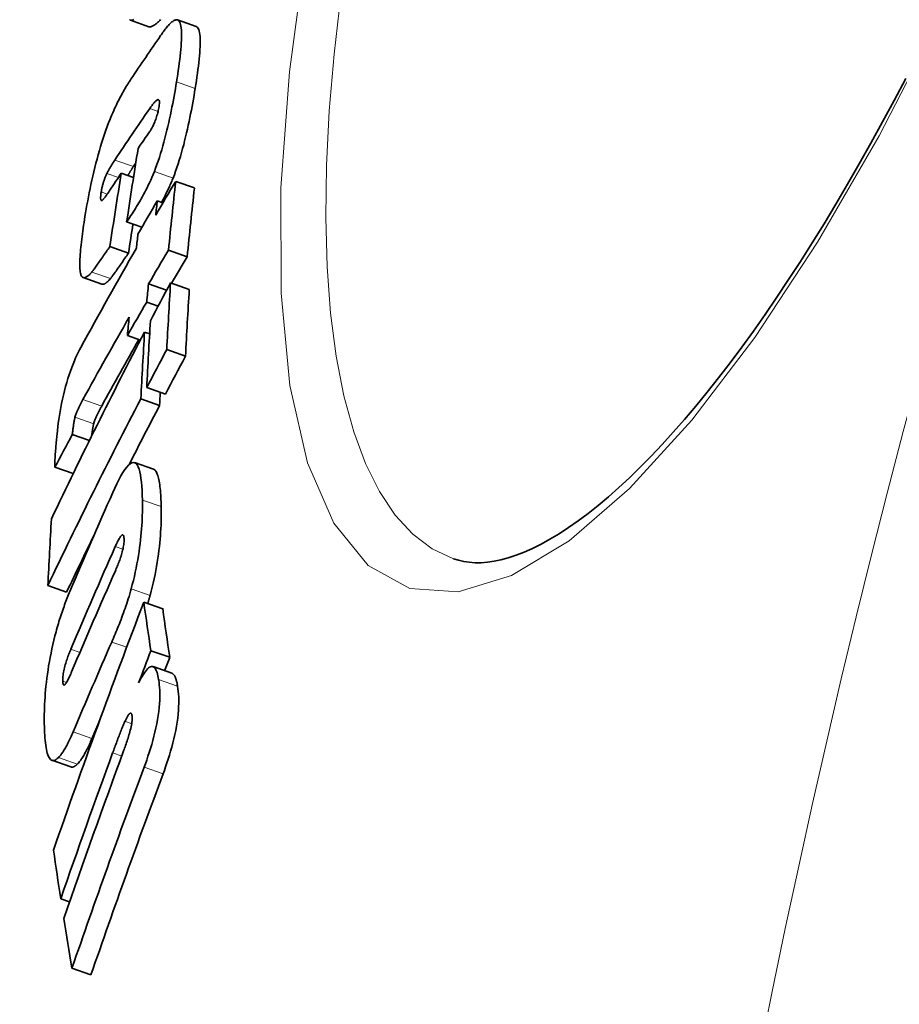
# Model space of a CAD drawing. Units: millimetres. Extents: x 3556 to 23621, y -2428 to 8253.
# Drawn here: x 5505 to 5551, y 624 to 675 of the extents above; entities that cross this region are included whole.
import ezdxf

# ---------------------------------------------------------------- set-up
doc = ezdxf.new("R2010")
doc.units = ezdxf.units.MM
doc.layers.add('Viditelná (ISO)', color=7, linetype='Continuous', lineweight=35)
doc.layers.add('Viditelná tenká (ISO)', color=7, linetype='Continuous', lineweight=18)

msp = doc.modelspace()

# ---------------------------------------------------------------- linework, layer by layer
at = {"layer": 'Viditelná (ISO)'}
for p, q in [((5511.973, 674.938), (5511.014, 675.275)), ((5514.402, 674.95), (5513.44, 675.288)), ((5514.405, 674.949), (5514.402, 674.95)), ((5510.543, 667.378), (5511.173, 667.156)), ((5513.352, 666.952), (5514.318, 666.612)), ((5512.403, 665.953), (5512.696, 665.85)), ((5510.819, 664.864), (5511.606, 664.587)), ((5509.952, 663.585), (5510.916, 663.247)), ((5512.979, 663.398), (5513.947, 663.058)), ((5509.541, 661.648), (5508.578, 661.987)), ((5511.95, 661.659), (5512.882, 661.332)), ((5513.086, 661.713), (5514.055, 661.373)), ((5511.857, 660.717), (5512.446, 660.509)), ((5510.859, 658.998), (5511.531, 658.762)), ((5511.745, 659.175), (5512.009, 659.082)), ((5512.891, 658.268), (5513.861, 657.927)), ((5511.855, 656.308), (5512.825, 655.967)), ((5511.552, 655.728), (5512.522, 655.387)), ((5508.014, 653.875), (5508.894, 653.565)), ((5512.203, 652.089), (5511.232, 652.431)), ((5507.119, 652.194), (5508.059, 651.863)), ((5506.751, 646.081), (5507.719, 645.74)), ((5511.705, 645.232), (5512.681, 644.889)), ((5512.068, 642.72), (5513.045, 642.377)), ((5513.16, 641.552), (5512.182, 641.896)), ((5507.937, 636.719), (5506.964, 637.061)), ((5507.417, 629.911), (5507.872, 629.751)), ((5507.997, 626.321), (5508.977, 625.977))]:
    msp.add_line(p, q, dxfattribs=at)
at = {"layer": 'Viditelná (ISO)', "flags": 128}
for points in [[(5511.185, 675.304), (5511.151, 675.289), (5511.118, 675.278), (5511.087, 675.271), (5511.058, 675.268), (5511.031, 675.27), (5511.007, 675.278), (5510.985, 675.291), (5510.965, 675.309)], [(5511.973, 674.938), (5511.996, 674.932), (5512.02, 674.931), (5512.047, 674.934), (5512.075, 674.94), (5512.104, 674.949), (5512.135, 674.962), (5512.167, 674.978), (5512.2, 674.997), (5512.234, 675.019), (5512.269, 675.042), (5512.305, 675.068), (5512.342, 675.097), (5512.379, 675.127), (5512.418, 675.16), (5512.456, 675.194), (5512.496, 675.229), (5512.536, 675.266), (5512.576, 675.304)], [(5512.572, 674.48), (5512.613, 674.539), (5512.654, 674.597), (5512.695, 674.653), (5512.736, 674.709), (5512.777, 674.763), (5512.817, 674.815), (5512.858, 674.865), (5512.898, 674.914), (5512.937, 674.96), (5512.976, 675.004), (5513.015, 675.046), (5513.052, 675.085), (5513.09, 675.121), (5513.126, 675.155), (5513.161, 675.185), (5513.197, 675.212), (5513.231, 675.236), (5513.264, 675.256), (5513.297, 675.273), (5513.329, 675.285), (5513.359, 675.293), (5513.388, 675.296), (5513.416, 675.294), (5513.442, 675.287)], [(5513.442, 675.287), (5513.482, 675.266), (5513.517, 675.232), (5513.549, 675.186), (5513.576, 675.127), (5513.6, 675.055), (5513.619, 674.971), (5513.634, 674.876), (5513.645, 674.77), (5513.652, 674.653), (5513.655, 674.526), (5513.655, 674.39), (5513.65, 674.246), (5513.643, 674.094), (5513.632, 673.935), (5513.619, 673.771), (5513.602, 673.601), (5513.584, 673.425), (5513.562, 673.245), (5513.539, 673.061), (5513.514, 672.873), (5513.486, 672.681), (5513.458, 672.487), (5513.427, 672.29), (5513.395, 672.092)], [(5514.36, 671.754), (5514.391, 671.952), (5514.422, 672.148), (5514.451, 672.342), (5514.478, 672.534), (5514.503, 672.722), (5514.526, 672.907), (5514.547, 673.087), (5514.566, 673.262), (5514.582, 673.432), (5514.596, 673.597), (5514.606, 673.755), (5514.614, 673.907), (5514.618, 674.052), (5514.619, 674.188), (5514.615, 674.315), (5514.608, 674.432), (5514.597, 674.538), (5514.582, 674.633), (5514.563, 674.717), (5514.539, 674.788), (5514.512, 674.847), (5514.48, 674.894), (5514.444, 674.927), (5514.405, 674.949)], [(5509.962, 670.158), (5510.009, 670.274), (5510.056, 670.388), (5510.103, 670.498), (5510.15, 670.605), (5510.197, 670.709), (5510.244, 670.81), (5510.291, 670.908), (5510.337, 671.003), (5510.382, 671.095), (5510.428, 671.184), (5510.473, 671.271), (5510.518, 671.356), (5510.563, 671.439), (5510.608, 671.52), (5510.653, 671.6), (5510.697, 671.678), (5510.742, 671.753), (5510.786, 671.827), (5510.83, 671.9), (5510.874, 671.97), (5510.917, 672.038), (5510.96, 672.105), (5511.002, 672.17), (5511.044, 672.233)], [(5527.688, 647.467), (5527.95, 647.386), (5528.223, 647.324), (5528.509, 647.282), (5528.807, 647.261), (5529.118, 647.264), (5529.445, 647.289), (5529.788, 647.339), (5530.148, 647.416), (5530.527, 647.518), (5530.924, 647.649), (5531.339, 647.81), (5531.77, 648.001), (5532.217, 648.224), (5532.678, 648.477), (5533.152, 648.762), (5533.639, 649.078), (5534.137, 649.426), (5534.645, 649.805), (5535.164, 650.218), (5535.693, 650.664), (5536.232, 651.141), (5536.779, 651.651), (5537.334, 652.192), (5537.897, 652.764), (5538.466, 653.366), (5539.042, 653.998), (5539.622, 654.659), (5540.207, 655.349), (5540.795, 656.068), (5541.387, 656.814), (5541.981, 657.587), (5542.578, 658.39), (5543.179, 659.221), (5543.783, 660.08), (5544.39, 660.967), (5544.998, 661.88), (5545.607, 662.818), (5546.217, 663.78), (5546.827, 664.766), (5547.436, 665.775), (5548.044, 666.806), (5548.649, 667.858), (5549.252, 668.93), (5549.853, 670.022), (5550.452, 671.137), (5551.05, 672.273)], [(5513.395, 672.092), (5513.366, 671.911), (5513.334, 671.726), (5513.302, 671.54), (5513.268, 671.351), (5513.233, 671.161), (5513.197, 670.97), (5513.16, 670.777), (5513.121, 670.584), (5513.081, 670.389), (5513.038, 670.191), (5512.994, 669.992), (5512.948, 669.791), (5512.9, 669.59), (5512.85, 669.388), (5512.799, 669.186), (5512.745, 668.984), (5512.689, 668.783), (5512.631, 668.584), (5512.572, 668.387), (5512.51, 668.192), (5512.447, 668.002), (5512.383, 667.817), (5512.317, 667.638), (5512.251, 667.465)], [(5513.216, 667.126), (5513.282, 667.299), (5513.347, 667.478), (5513.412, 667.663), (5513.475, 667.853), (5513.536, 668.048), (5513.596, 668.245), (5513.654, 668.444), (5513.71, 668.645), (5513.764, 668.847), (5513.815, 669.049), (5513.865, 669.251), (5513.913, 669.452), (5513.959, 669.653), (5514.003, 669.852), (5514.045, 670.05), (5514.086, 670.245), (5514.124, 670.439), (5514.162, 670.631), (5514.198, 670.823), (5514.233, 671.013), (5514.266, 671.201), (5514.299, 671.387), (5514.33, 671.572), (5514.36, 671.754)], [(5512.491, 670.814), (5512.504, 670.899), (5512.511, 670.975), (5512.513, 671.04), (5512.509, 671.092), (5512.5, 671.13), (5512.487, 671.155), (5512.47, 671.17), (5512.451, 671.176), (5512.43, 671.174), (5512.407, 671.165), (5512.382, 671.151), (5512.356, 671.132), (5512.329, 671.109), (5512.302, 671.083), (5512.275, 671.055), (5512.247, 671.025), (5512.219, 670.992), (5512.189, 670.956), (5512.16, 670.919), (5512.13, 670.88), (5512.1, 670.84), (5512.07, 670.798), (5512.04, 670.756), (5512.01, 670.714)], [(5512.007, 669.519), (5512.028, 669.549), (5512.05, 669.582), (5512.071, 669.617), (5512.094, 669.654), (5512.116, 669.693), (5512.139, 669.734), (5512.162, 669.777), (5512.185, 669.823), (5512.208, 669.871), (5512.231, 669.921), (5512.254, 669.975), (5512.277, 670.031), (5512.3, 670.09), (5512.322, 670.151), (5512.344, 670.215), (5512.366, 670.281), (5512.386, 670.348), (5512.405, 670.416), (5512.423, 670.485), (5512.44, 670.553), (5512.455, 670.621), (5512.468, 670.687), (5512.481, 670.751), (5512.491, 670.814)], [(5508.667, 665.133), (5508.699, 665.332), (5508.733, 665.534), (5508.769, 665.739), (5508.807, 665.946), (5508.846, 666.155), (5508.888, 666.366), (5508.931, 666.579), (5508.976, 666.793), (5509.023, 667.009), (5509.072, 667.227), (5509.124, 667.446), (5509.177, 667.666), (5509.233, 667.887), (5509.291, 668.108), (5509.352, 668.328), (5509.414, 668.545), (5509.478, 668.761), (5509.543, 668.974), (5509.611, 669.185), (5509.68, 669.391), (5509.75, 669.591), (5509.82, 669.786), (5509.891, 669.975), (5509.962, 670.158)], [(5510.206, 668.054), (5510.19, 668.029), (5510.173, 668.003), (5510.156, 667.977), (5510.139, 667.951), (5510.122, 667.924), (5510.104, 667.897), (5510.087, 667.87), (5510.069, 667.842), (5510.052, 667.814), (5510.034, 667.786), (5510.017, 667.758), (5510, 667.73), (5509.982, 667.701), (5509.965, 667.673), (5509.948, 667.644), (5509.931, 667.614), (5509.913, 667.583), (5509.896, 667.552), (5509.878, 667.521), (5509.861, 667.489), (5509.844, 667.457), (5509.828, 667.426), (5509.812, 667.394), (5509.797, 667.362)], [(5510.883, 667.258), (5510.895, 667.279), (5510.907, 667.3), (5510.919, 667.32), (5510.931, 667.34), (5510.942, 667.36), (5510.954, 667.38), (5510.966, 667.399), (5510.978, 667.419), (5510.99, 667.438), (5511.002, 667.457), (5511.014, 667.477), (5511.026, 667.496), (5511.038, 667.515), (5511.05, 667.534), (5511.062, 667.553), (5511.074, 667.572), (5511.086, 667.591), (5511.098, 667.609), (5511.11, 667.627), (5511.122, 667.645), (5511.134, 667.663), (5511.145, 667.681), (5511.157, 667.698), (5511.168, 667.716)], [(5509.797, 667.362), (5509.783, 667.332), (5509.768, 667.301), (5509.754, 667.269), (5509.739, 667.235), (5509.725, 667.2), (5509.71, 667.164), (5509.696, 667.127), (5509.682, 667.089), (5509.668, 667.05), (5509.654, 667.01), (5509.64, 666.969), (5509.626, 666.927), (5509.613, 666.883), (5509.601, 666.84), (5509.589, 666.796), (5509.577, 666.752), (5509.566, 666.708), (5509.556, 666.664), (5509.546, 666.62), (5509.537, 666.577), (5509.528, 666.534), (5509.521, 666.493), (5509.513, 666.451), (5509.507, 666.411)], [(5512.251, 667.465), (5512.189, 667.31), (5512.126, 667.162), (5512.063, 667.019), (5512.001, 666.883), (5511.939, 666.753), (5511.877, 666.628), (5511.816, 666.506), (5511.755, 666.388), (5511.694, 666.274), (5511.634, 666.165), (5511.575, 666.059), (5511.516, 665.955), (5511.456, 665.853), (5511.397, 665.753), (5511.337, 665.655), (5511.278, 665.558), (5511.219, 665.464), (5511.16, 665.372), (5511.102, 665.282), (5511.044, 665.194), (5510.986, 665.108), (5510.93, 665.024), (5510.874, 664.943), (5510.819, 664.864)], [(5512.626, 665.874), (5512.651, 665.92), (5512.675, 665.966), (5512.7, 666.013), (5512.725, 666.06), (5512.751, 666.108), (5512.776, 666.157), (5512.801, 666.206), (5512.826, 666.256), (5512.851, 666.306), (5512.876, 666.357), (5512.901, 666.408), (5512.926, 666.46), (5512.951, 666.513), (5512.976, 666.566), (5513, 666.62), (5513.025, 666.674), (5513.05, 666.729), (5513.074, 666.784), (5513.098, 666.839), (5513.122, 666.896), (5513.146, 666.952), (5513.169, 667.01), (5513.193, 667.067), (5513.216, 667.126)], [(5509.507, 666.411), (5509.5, 666.372), (5509.495, 666.334), (5509.49, 666.297), (5509.486, 666.261), (5509.482, 666.227), (5509.479, 666.194), (5509.477, 666.162), (5509.475, 666.133), (5509.475, 666.106), (5509.475, 666.081), (5509.477, 666.058), (5509.479, 666.038), (5509.482, 666.02), (5509.486, 666.005), (5509.491, 665.992), (5509.496, 665.982), (5509.503, 665.975), (5509.51, 665.969), (5509.517, 665.966), (5509.526, 665.965), (5509.534, 665.966), (5509.544, 665.969), (5509.553, 665.973), (5509.563, 665.979)], [(5509.563, 665.979), (5509.572, 665.986), (5509.582, 665.994), (5509.593, 666.005), (5509.605, 666.016), (5509.617, 666.03), (5509.63, 666.045), (5509.645, 666.062), (5509.659, 666.08), (5509.675, 666.1), (5509.692, 666.121), (5509.709, 666.144), (5509.727, 666.168), (5509.745, 666.193), (5509.763, 666.219), (5509.782, 666.245), (5509.802, 666.273), (5509.821, 666.3), (5509.84, 666.329), (5509.86, 666.357), (5509.879, 666.386), (5509.899, 666.414), (5509.918, 666.443), (5509.937, 666.471), (5509.955, 666.499)], [(5508.439, 662.215), (5508.426, 662.283), (5508.416, 662.358), (5508.409, 662.439), (5508.404, 662.528), (5508.402, 662.622), (5508.401, 662.723), (5508.403, 662.828), (5508.407, 662.938), (5508.413, 663.053), (5508.42, 663.172), (5508.429, 663.295), (5508.44, 663.421), (5508.453, 663.552), (5508.466, 663.685), (5508.482, 663.822), (5508.498, 663.961), (5508.516, 664.102), (5508.535, 664.246), (5508.555, 664.391), (5508.575, 664.538), (5508.597, 664.686), (5508.62, 664.835), (5508.643, 664.984), (5508.667, 665.133)], [(5509.952, 663.585), (5509.909, 663.523), (5509.865, 663.46), (5509.819, 663.394), (5509.773, 663.328), (5509.727, 663.26), (5509.68, 663.193), (5509.633, 663.125), (5509.586, 663.058), (5509.539, 662.991), (5509.494, 662.925), (5509.449, 662.861), (5509.406, 662.799), (5509.363, 662.739), (5509.322, 662.68), (5509.283, 662.624), (5509.245, 662.57), (5509.208, 662.519), (5509.174, 662.472), (5509.142, 662.427), (5509.112, 662.387), (5509.085, 662.351), (5509.061, 662.319), (5509.04, 662.293), (5509.023, 662.272)], [(5509.986, 661.933), (5510.002, 661.953), (5510.022, 661.977), (5510.044, 662.007), (5510.07, 662.04), (5510.097, 662.078), (5510.128, 662.12), (5510.161, 662.165), (5510.196, 662.214), (5510.233, 662.266), (5510.272, 662.322), (5510.313, 662.38), (5510.355, 662.441), (5510.399, 662.504), (5510.445, 662.569), (5510.491, 662.635), (5510.539, 662.704), (5510.587, 662.772), (5510.635, 662.842), (5510.683, 662.911), (5510.731, 662.981), (5510.779, 663.049), (5510.825, 663.117), (5510.871, 663.183), (5510.916, 663.247)], [(5509.023, 662.272), (5508.99, 662.234), (5508.957, 662.199), (5508.925, 662.166), (5508.894, 662.134), (5508.862, 662.106), (5508.832, 662.079), (5508.802, 662.056), (5508.772, 662.035), (5508.743, 662.018), (5508.716, 662.003), (5508.688, 661.992), (5508.662, 661.984), (5508.637, 661.98), (5508.613, 661.98), (5508.589, 661.983), (5508.567, 661.991), (5508.546, 662.003), (5508.527, 662.019), (5508.509, 662.04), (5508.492, 662.066), (5508.476, 662.096), (5508.462, 662.131), (5508.45, 662.17), (5508.439, 662.215)], [(5509.541, 661.648), (5509.555, 661.644), (5509.57, 661.642), (5509.586, 661.641), (5509.602, 661.642), (5509.618, 661.644), (5509.635, 661.648), (5509.652, 661.654), (5509.669, 661.661), (5509.687, 661.669), (5509.705, 661.678), (5509.724, 661.689), (5509.743, 661.702), (5509.762, 661.715), (5509.781, 661.73), (5509.801, 661.746), (5509.82, 661.763), (5509.84, 661.781), (5509.861, 661.8), (5509.881, 661.82), (5509.902, 661.841), (5509.923, 661.863), (5509.944, 661.885), (5509.965, 661.909), (5509.986, 661.933)], [(5507.225, 653.901), (5507.245, 654.084), (5507.266, 654.272), (5507.291, 654.465), (5507.318, 654.661), (5507.348, 654.862), (5507.381, 655.067), (5507.419, 655.277), (5507.46, 655.49), (5507.505, 655.706), (5507.553, 655.922), (5507.606, 656.137), (5507.663, 656.353), (5507.723, 656.565), (5507.785, 656.77), (5507.849, 656.968), (5507.915, 657.159), (5507.983, 657.342), (5508.051, 657.515), (5508.119, 657.679), (5508.186, 657.834), (5508.254, 657.981), (5508.321, 658.12), (5508.388, 658.251), (5508.454, 658.375)], [(5508.566, 655.693), (5508.547, 655.659), (5508.528, 655.624), (5508.51, 655.59), (5508.491, 655.554), (5508.472, 655.519), (5508.454, 655.483), (5508.435, 655.448), (5508.417, 655.412), (5508.399, 655.376), (5508.381, 655.34), (5508.364, 655.304), (5508.346, 655.269), (5508.329, 655.233), (5508.313, 655.198), (5508.297, 655.163), (5508.281, 655.126), (5508.264, 655.088), (5508.247, 655.048), (5508.23, 655.007), (5508.214, 654.965), (5508.198, 654.922), (5508.182, 654.877), (5508.167, 654.829), (5508.152, 654.779)], [(5509.118, 654.44), (5509.132, 654.49), (5509.148, 654.537), (5509.164, 654.583), (5509.18, 654.626), (5509.196, 654.667), (5509.213, 654.708), (5509.23, 654.748), (5509.246, 654.787), (5509.263, 654.823), (5509.279, 654.858), (5509.295, 654.894), (5509.312, 654.929), (5509.329, 654.965), (5509.347, 655.001), (5509.365, 655.037), (5509.383, 655.073), (5509.401, 655.108), (5509.419, 655.144), (5509.438, 655.18), (5509.457, 655.215), (5509.475, 655.25), (5509.494, 655.285), (5509.513, 655.32), (5509.532, 655.354)], [(5508.152, 654.779), (5508.147, 654.76), (5508.142, 654.738), (5508.136, 654.715), (5508.131, 654.691), (5508.126, 654.666), (5508.121, 654.64), (5508.116, 654.612), (5508.111, 654.583), (5508.106, 654.553), (5508.1, 654.522), (5508.095, 654.489), (5508.09, 654.454), (5508.084, 654.418), (5508.079, 654.38), (5508.073, 654.34), (5508.067, 654.298), (5508.061, 654.254), (5508.055, 654.208), (5508.049, 654.159), (5508.042, 654.108), (5508.036, 654.054), (5508.029, 653.997), (5508.022, 653.937), (5508.014, 653.875)], [(5509.013, 653.804), (5509.018, 653.844), (5509.023, 653.881), (5509.027, 653.918), (5509.032, 653.953), (5509.037, 653.987), (5509.041, 654.019), (5509.046, 654.05), (5509.05, 654.08), (5509.055, 654.109), (5509.059, 654.137), (5509.063, 654.164), (5509.067, 654.19), (5509.072, 654.215), (5509.076, 654.239), (5509.08, 654.263), (5509.084, 654.286), (5509.088, 654.308), (5509.092, 654.329), (5509.096, 654.349), (5509.101, 654.369), (5509.105, 654.388), (5509.109, 654.406), (5509.113, 654.424), (5509.118, 654.44)], [(5507.119, 652.194), (5507.115, 652.224), (5507.113, 652.261), (5507.112, 652.304), (5507.111, 652.352), (5507.112, 652.405), (5507.113, 652.463), (5507.115, 652.525), (5507.118, 652.591), (5507.122, 652.661), (5507.126, 652.734), (5507.131, 652.809), (5507.136, 652.888), (5507.142, 652.968), (5507.148, 653.051), (5507.155, 653.135), (5507.162, 653.22), (5507.169, 653.306), (5507.177, 653.393), (5507.185, 653.479), (5507.193, 653.566), (5507.201, 653.652), (5507.209, 653.736), (5507.217, 653.82), (5507.225, 653.901)], [(5510.102, 650.88), (5510.208, 651.114), (5510.314, 651.337), (5510.42, 651.547), (5510.525, 651.74), (5510.628, 651.916), (5510.729, 652.07), (5510.828, 652.201), (5510.922, 652.304), (5511.011, 652.379), (5511.095, 652.425), (5511.173, 652.44), (5511.244, 652.426), (5511.308, 652.382), (5511.365, 652.311), (5511.416, 652.215), (5511.46, 652.097), (5511.498, 651.956), (5511.53, 651.796), (5511.558, 651.617), (5511.581, 651.422), (5511.599, 651.21), (5511.613, 650.985), (5511.624, 650.748), (5511.631, 650.5)], [(5512.603, 650.158), (5512.6, 650.285), (5512.596, 650.41), (5512.591, 650.532), (5512.585, 650.651), (5512.579, 650.767), (5512.571, 650.879), (5512.562, 650.988), (5512.552, 651.093), (5512.54, 651.194), (5512.528, 651.29), (5512.514, 651.383), (5512.499, 651.47), (5512.483, 651.553), (5512.465, 651.631), (5512.446, 651.704), (5512.426, 651.771), (5512.404, 651.833), (5512.38, 651.889), (5512.355, 651.939), (5512.328, 651.982), (5512.3, 652.019), (5512.269, 652.05), (5512.237, 652.073), (5512.203, 652.089)], [(5511.631, 650.5), (5511.633, 650.349), (5511.634, 650.195), (5511.633, 650.036), (5511.631, 649.874), (5511.627, 649.708), (5511.621, 649.539), (5511.613, 649.366), (5511.603, 649.19), (5511.591, 649.009), (5511.576, 648.824), (5511.559, 648.634), (5511.539, 648.44), (5511.516, 648.243), (5511.49, 648.041), (5511.461, 647.836), (5511.428, 647.628), (5511.393, 647.417), (5511.354, 647.204), (5511.311, 646.989), (5511.266, 646.772), (5511.217, 646.557), (5511.166, 646.342), (5511.112, 646.129), (5511.055, 645.917)], [(5512.029, 645.575), (5512.086, 645.787), (5512.14, 646), (5512.191, 646.214), (5512.24, 646.43), (5512.285, 646.646), (5512.327, 646.862), (5512.366, 647.075), (5512.402, 647.285), (5512.434, 647.494), (5512.463, 647.699), (5512.489, 647.901), (5512.512, 648.098), (5512.532, 648.292), (5512.549, 648.482), (5512.564, 648.667), (5512.576, 648.848), (5512.586, 649.024), (5512.594, 649.197), (5512.6, 649.367), (5512.604, 649.532), (5512.606, 649.695), (5512.606, 649.853), (5512.605, 650.008), (5512.603, 650.158)], [(5510.686, 648.452), (5510.684, 648.505), (5510.681, 648.553), (5510.675, 648.595), (5510.667, 648.632), (5510.657, 648.661), (5510.645, 648.683), (5510.63, 648.697), (5510.614, 648.703), (5510.595, 648.7), (5510.575, 648.69), (5510.554, 648.673), (5510.531, 648.65), (5510.508, 648.621), (5510.484, 648.588), (5510.46, 648.55), (5510.435, 648.51), (5510.41, 648.465), (5510.385, 648.418), (5510.359, 648.368), (5510.333, 648.316), (5510.307, 648.262), (5510.281, 648.206), (5510.255, 648.15), (5510.23, 648.094)], [(5510.236, 646.845), (5510.26, 646.901), (5510.285, 646.959), (5510.31, 647.019), (5510.336, 647.08), (5510.361, 647.142), (5510.386, 647.205), (5510.411, 647.269), (5510.436, 647.335), (5510.46, 647.401), (5510.483, 647.468), (5510.507, 647.537), (5510.53, 647.608), (5510.553, 647.681), (5510.574, 647.755), (5510.595, 647.83), (5510.614, 647.906), (5510.632, 647.982), (5510.647, 648.058), (5510.66, 648.132), (5510.671, 648.204), (5510.679, 648.273), (5510.684, 648.338), (5510.686, 648.398), (5510.686, 648.452)], [(5507.117, 643.479), (5507.145, 643.589), (5507.174, 643.697), (5507.203, 643.804), (5507.233, 643.91), (5507.263, 644.015), (5507.294, 644.118), (5507.325, 644.221), (5507.356, 644.322), (5507.388, 644.422), (5507.42, 644.522), (5507.453, 644.62), (5507.486, 644.717), (5507.519, 644.813), (5507.552, 644.908), (5507.586, 645.001), (5507.619, 645.093), (5507.653, 645.184), (5507.687, 645.273), (5507.721, 645.361), (5507.756, 645.448), (5507.79, 645.533), (5507.824, 645.617), (5507.858, 645.7), (5507.893, 645.781)], [(5511.055, 645.917), (5511.018, 645.786), (5510.981, 645.655), (5510.942, 645.526), (5510.903, 645.399), (5510.862, 645.273), (5510.822, 645.149), (5510.781, 645.026), (5510.739, 644.906), (5510.698, 644.787), (5510.656, 644.671), (5510.614, 644.556), (5510.572, 644.442), (5510.529, 644.329), (5510.486, 644.217), (5510.443, 644.105), (5510.399, 643.996), (5510.356, 643.887), (5510.312, 643.78), (5510.268, 643.673), (5510.225, 643.569), (5510.181, 643.466), (5510.138, 643.364), (5510.094, 643.264), (5510.051, 643.166)], [(5511.909, 645.16), (5511.914, 645.177), (5511.919, 645.194), (5511.924, 645.212), (5511.929, 645.229), (5511.935, 645.246), (5511.94, 645.263), (5511.945, 645.28), (5511.95, 645.297), (5511.955, 645.314), (5511.96, 645.331), (5511.965, 645.349), (5511.97, 645.366), (5511.975, 645.383), (5511.98, 645.4), (5511.985, 645.418), (5511.99, 645.435), (5511.995, 645.453), (5512, 645.47), (5512.005, 645.487), (5512.01, 645.505), (5512.015, 645.522), (5512.019, 645.54), (5512.024, 645.557), (5512.029, 645.575)], [(5506.571, 638.796), (5506.568, 638.95), (5506.567, 639.108), (5506.567, 639.27), (5506.569, 639.436), (5506.572, 639.605), (5506.577, 639.778), (5506.585, 639.954), (5506.594, 640.134), (5506.605, 640.318), (5506.619, 640.506), (5506.635, 640.699), (5506.654, 640.896), (5506.676, 641.097), (5506.701, 641.302), (5506.728, 641.511), (5506.759, 641.723), (5506.793, 641.938), (5506.83, 642.156), (5506.871, 642.376), (5506.914, 642.598), (5506.961, 642.819), (5507.01, 643.04), (5507.062, 643.26), (5507.117, 643.479)], [(5507.937, 642.795), (5507.913, 642.737), (5507.888, 642.678), (5507.863, 642.616), (5507.839, 642.552), (5507.814, 642.487), (5507.789, 642.421), (5507.765, 642.353), (5507.741, 642.285), (5507.718, 642.215), (5507.695, 642.144), (5507.673, 642.071), (5507.651, 641.996), (5507.63, 641.919), (5507.611, 641.841), (5507.593, 641.763), (5507.577, 641.685), (5507.562, 641.608), (5507.55, 641.531), (5507.54, 641.457), (5507.532, 641.387), (5507.527, 641.319), (5507.524, 641.256), (5507.523, 641.196), (5507.523, 641.14)], [(5511.438, 641.057), (5511.498, 641.172), (5511.557, 641.282), (5511.616, 641.385), (5511.674, 641.481), (5511.733, 641.569), (5511.79, 641.649), (5511.846, 641.719), (5511.901, 641.779), (5511.955, 641.827), (5512.006, 641.864), (5512.056, 641.889), (5512.104, 641.903), (5512.149, 641.903), (5512.192, 641.892), (5512.231, 641.869), (5512.268, 641.834), (5512.303, 641.789), (5512.334, 641.733), (5512.363, 641.668), (5512.39, 641.595), (5512.414, 641.513), (5512.436, 641.424), (5512.455, 641.329), (5512.472, 641.228)], [(5507.523, 641.14), (5507.525, 641.09), (5507.53, 641.045), (5507.537, 641.008), (5507.546, 640.978), (5507.558, 640.958), (5507.572, 640.947), (5507.588, 640.944), (5507.607, 640.95), (5507.626, 640.964), (5507.647, 640.984), (5507.668, 641.01), (5507.691, 641.042), (5507.714, 641.077), (5507.737, 641.116), (5507.76, 641.157), (5507.784, 641.202), (5507.808, 641.249), (5507.832, 641.298), (5507.857, 641.35), (5507.881, 641.403), (5507.906, 641.457), (5507.93, 641.513), (5507.954, 641.569), (5507.978, 641.624)], [(5512.472, 641.228), (5512.491, 641.102), (5512.506, 640.967), (5512.518, 640.825), (5512.527, 640.675), (5512.531, 640.516), (5512.531, 640.347), (5512.526, 640.17), (5512.516, 639.983), (5512.5, 639.788), (5512.478, 639.587), (5512.45, 639.379), (5512.416, 639.164), (5512.376, 638.948), (5512.331, 638.732), (5512.282, 638.516), (5512.229, 638.301), (5512.172, 638.088), (5512.113, 637.877), (5512.05, 637.669), (5511.986, 637.466), (5511.92, 637.266), (5511.854, 637.071), (5511.786, 636.882), (5511.719, 636.698)], [(5513.451, 640.885), (5513.444, 640.928), (5513.436, 640.971), (5513.428, 641.012), (5513.42, 641.053), (5513.411, 641.093), (5513.402, 641.131), (5513.392, 641.168), (5513.382, 641.204), (5513.372, 641.238), (5513.361, 641.271), (5513.35, 641.303), (5513.338, 641.333), (5513.326, 641.361), (5513.313, 641.388), (5513.3, 641.413), (5513.286, 641.436), (5513.272, 641.458), (5513.258, 641.477), (5513.242, 641.495), (5513.227, 641.51), (5513.211, 641.524), (5513.194, 641.535), (5513.177, 641.545), (5513.16, 641.552)], [(5512.698, 636.354), (5512.766, 636.537), (5512.833, 636.727), (5512.9, 636.922), (5512.966, 637.121), (5513.03, 637.325), (5513.092, 637.533), (5513.152, 637.744), (5513.209, 637.957), (5513.262, 638.172), (5513.311, 638.388), (5513.355, 638.604), (5513.395, 638.82), (5513.429, 639.035), (5513.457, 639.243), (5513.479, 639.444), (5513.495, 639.639), (5513.505, 639.826), (5513.51, 640.003), (5513.51, 640.172), (5513.506, 640.331), (5513.497, 640.481), (5513.485, 640.623), (5513.469, 640.758), (5513.451, 640.885)], [(5510.663, 637.542), (5510.689, 637.612), (5510.715, 637.683), (5510.741, 637.756), (5510.767, 637.83), (5510.793, 637.905), (5510.819, 637.981), (5510.844, 638.057), (5510.869, 638.134), (5510.893, 638.211), (5510.917, 638.288), (5510.941, 638.368), (5510.965, 638.449), (5510.988, 638.532), (5511.009, 638.616), (5511.03, 638.699), (5511.049, 638.783), (5511.066, 638.866), (5511.082, 638.95), (5511.094, 639.031), (5511.103, 639.109), (5511.108, 639.181), (5511.11, 639.248), (5511.108, 639.306), (5511.102, 639.357)], [(5511.102, 639.357), (5511.096, 639.388), (5511.09, 639.416), (5511.081, 639.44), (5511.072, 639.459), (5511.061, 639.475), (5511.05, 639.485), (5511.037, 639.491), (5511.023, 639.491), (5511.008, 639.488), (5510.992, 639.48), (5510.975, 639.467), (5510.958, 639.451), (5510.941, 639.432), (5510.923, 639.41), (5510.904, 639.384), (5510.886, 639.357), (5510.867, 639.327), (5510.848, 639.295), (5510.83, 639.261), (5510.81, 639.226), (5510.791, 639.189), (5510.772, 639.151), (5510.753, 639.112), (5510.734, 639.072)], [(5507.296, 637.2), (5507.237, 637.147), (5507.181, 637.105), (5507.127, 637.075), (5507.074, 637.056), (5507.024, 637.05), (5506.977, 637.056), (5506.932, 637.075), (5506.891, 637.105), (5506.852, 637.147), (5506.816, 637.2), (5506.782, 637.264), (5506.752, 637.338), (5506.724, 637.421), (5506.699, 637.513), (5506.676, 637.614), (5506.656, 637.722), (5506.639, 637.836), (5506.623, 637.958), (5506.61, 638.085), (5506.598, 638.218), (5506.589, 638.356), (5506.581, 638.499), (5506.576, 638.646), (5506.571, 638.796)], [(5510.734, 639.072), (5510.712, 639.024), (5510.689, 638.971), (5510.664, 638.915), (5510.639, 638.856), (5510.613, 638.793), (5510.586, 638.729), (5510.56, 638.663), (5510.533, 638.595), (5510.505, 638.527), (5510.478, 638.458), (5510.452, 638.389), (5510.425, 638.32), (5510.398, 638.249), (5510.371, 638.178), (5510.343, 638.105), (5510.315, 638.032), (5510.288, 637.958), (5510.26, 637.884), (5510.232, 637.81), (5510.205, 637.736), (5510.178, 637.663), (5510.151, 637.59), (5510.124, 637.517), (5510.098, 637.446)], [(5508.053, 638.522), (5508.02, 638.444), (5507.987, 638.369), (5507.954, 638.295), (5507.922, 638.223), (5507.889, 638.153), (5507.856, 638.084), (5507.824, 638.017), (5507.791, 637.952), (5507.759, 637.889), (5507.727, 637.828), (5507.694, 637.768), (5507.662, 637.711), (5507.63, 637.656), (5507.599, 637.603), (5507.567, 637.552), (5507.536, 637.503), (5507.505, 637.457), (5507.474, 637.414), (5507.444, 637.372), (5507.414, 637.333), (5507.384, 637.297), (5507.354, 637.262), (5507.325, 637.23), (5507.296, 637.2)], [(5508.269, 636.858), (5508.298, 636.888), (5508.328, 636.92), (5508.357, 636.954), (5508.387, 636.991), (5508.417, 637.03), (5508.448, 637.072), (5508.479, 637.115), (5508.509, 637.161), (5508.541, 637.21), (5508.572, 637.26), (5508.604, 637.313), (5508.636, 637.369), (5508.668, 637.426), (5508.7, 637.485), (5508.733, 637.547), (5508.765, 637.61), (5508.798, 637.675), (5508.83, 637.742), (5508.863, 637.81), (5508.895, 637.881), (5508.928, 637.953), (5508.961, 638.027), (5508.994, 638.102), (5509.026, 638.179)], [(5507.937, 636.719), (5507.949, 636.715), (5507.961, 636.712), (5507.973, 636.71), (5507.986, 636.709), (5507.998, 636.708), (5508.011, 636.709), (5508.024, 636.71), (5508.038, 636.712), (5508.051, 636.715), (5508.065, 636.719), (5508.078, 636.724), (5508.092, 636.729), (5508.106, 636.736), (5508.12, 636.743), (5508.134, 636.751), (5508.149, 636.759), (5508.163, 636.769), (5508.178, 636.779), (5508.193, 636.791), (5508.208, 636.802), (5508.223, 636.815), (5508.238, 636.829), (5508.254, 636.843), (5508.269, 636.858)]]:
    msp.add_lwpolyline(points, dxfattribs=at)
at = {"layer": 'Viditelná (ISO)'}
msp.add_circle((6065.172, 517.943), 521.325, dxfattribs=at)
for radius, start, end in [(660.5, 6.956766, 173.043234), (595, 7.727036, 172.272964), (595, 7.727036, 172.272964), (585.5, 144.22252, 172.146805)]:
    msp.add_arc((6065.172, 517.943), radius, start, end, dxfattribs=at)
for centre, major_axis, ratio, start_param, end_param in [((6118.63, 415.552), (-626.001, 219.987), 0.490857, 6.149691, 6.157822), ((6117.472, 412.007), (-625.402, 219.777), 0.490857, 6.149598, 6.159229), ((6117.046, 410.585), (-625.191, 219.703), 0.490857, 6.148451, 6.15159), ((6101.405, 548.146), (-569.782, 200.231), 0.87124, 0.156313, 0.163577), ((6117.472, 412.014), (-624.444, 219.441), 0.490857, 6.158394, 6.159057), ((6100.935, 546.935), (-570.146, 200.359), 0.87124, 0.156588, 0.163849), ((6116.987, 410.61), (-625.13, 219.682), 0.490857, 6.156221, 6.159394), ((6101.377, 410.043), (-608.297, 213.766), 0.602602, 6.160824, 6.165961), ((6115.999, 550.691), (-582.593, 204.733), 0.798042, 0.1839, 0.19108), ((6115.989, 550.684), (-581.634, 204.396), 0.798042, 0.184188, 0.191379), ((6101.545, 410.704), (-608.405, 213.804), 0.602602, 6.165864, 6.17092), ((6115.383, 549.045), (-582.976, 204.87), 0.798042, 0.18275, 0.184244), ((6100.927, 546.929), (-569.188, 200.022), 0.87124, 0.16123, 0.164109), ((6114.741, 547.431), (-583.303, 204.983), 0.798042, 0.183089, 0.184583), ((6101.255, 410.096), (-608.17, 213.722), 0.602602, 6.171018, 6.185985), ((6100.393, 406.951), (-607.568, 213.51), 0.602602, 6.161281, 6.166423), ((6100.394, 406.962), (-606.604, 213.171), 0.602602, 6.161113, 6.165153), ((6115.301, 549.061), (-582.897, 204.839), 0.798042, 0.191416, 0.193318), ((6090.341, 411.961), (-595.129, 209.139), 0.676662, 6.179347, 6.184509), ((6125.452, 546.961), (-593.501, 208.567), 0.736294, 0.206041, 0.21336), ((6125.44, 546.956), (-592.543, 208.23), 0.736294, 0.206361, 0.213692), ((6100.088, 406.151), (-607.325, 213.425), 0.602602, 6.166545, 6.17161), ((6100.271, 407.003), (-607.443, 213.466), 0.602602, 6.171486, 6.183924), ((6114.656, 547.447), (-583.222, 204.952), 0.798042, 0.191752, 0.193653), ((6124.702, 545.119), (-593.77, 208.661), 0.736294, 0.206401, 0.213717), ((6090.197, 412.022), (-594.981, 209.087), 0.676662, 6.186032, 6.211182), ((6124.48, 544.575), (-593.846, 208.688), 0.736294, 0.206508, 0.213823), ((6100.272, 407.014), (-606.478, 213.127), 0.602602, 6.173726, 6.183793), ((6089.425, 409.065), (-594.28, 208.84), 0.676662, 6.179858, 6.185027), ((6089.428, 409.078), (-593.311, 208.5), 0.676662, 6.179721, 6.184899), ((6124.469, 544.571), (-592.888, 208.351), 0.736294, 0.212724, 0.214156), ((6089.271, 409.13), (-594.121, 208.784), 0.676662, 6.186553, 6.211738), ((6089.272, 409.144), (-593.151, 208.443), 0.676662, 6.186427, 6.194455), ((6099.109, 406.76), (-606.158, 213.015), 0.608916, 6.188044, 6.192877), ((6077.934, 421.379), (-578.251, 203.207), 0.76563, 6.222926, 6.234755), ((6120.831, 535.583), (-594.921, 209.066), 0.736294, 0.208332, 0.215637), ((6089.272, 409.144), (-593.151, 208.443), 0.676662, 6.203936, 6.211653), ((6077.175, 418.996), (-577.331, 202.884), 0.76563, 6.223016, 6.235325), ((6076.869, 418.037), (-576.951, 202.75), 0.76563, 6.223338, 6.235474), ((6065.515, 438.246), (-557.824, 196.029), 0.862224, 6.260296, 6.287026), ((6147.119, 512.051), (-627.534, 220.526), 0.506527, 0.255095, 0.262003), ((6147.105, 512.053), (-626.577, 220.19), 0.506527, 0.255485, 0.262404), ((6076.086, 415.606), (-575.958, 202.401), 0.76563, 6.225332, 6.23614), ((6065.004, 436.367), (-556.841, 195.684), 0.862224, 6.260859, 6.264353), ((6065.008, 436.384), (-555.862, 195.34), 0.862224, 6.260857, 6.262313), ((6076.089, 415.623), (-574.982, 202.058), 0.76563, 6.233904, 6.236097), ((6064.879, 436.412), (-556.717, 195.64), 0.862224, 6.271921, 6.287641), ((6064.649, 435.663), (-556.287, 195.489), 0.862224, 6.269827, 6.28789), ((6064.062, 433.78), (-555.176, 195.098), 0.862224, 6.266794, 6.288521), ((6064.066, 433.798), (-554.193, 194.753), 0.862224, 6.266802, 6.288568), ((6142.037, 500.022), (-627.216, 220.414), 0.506527, 0.257048, 0.263962), ((6141.815, 500.067), (-626.996, 220.337), 0.506527, 0.266755, 0.273805)]:
    msp.add_ellipse(centre, major_axis=major_axis, ratio=ratio, start_param=start_param, end_param=end_param, dxfattribs=at)
at = {"layer": 'Viditelná tenká (ISO)'}
for p, q in [((5513.442, 675.287), (5514.405, 674.949)), ((5513.395, 672.092), (5514.36, 671.754)), ((5512.01, 670.714), (5512.442, 670.562)), ((5510.206, 668.054), (5511.168, 667.716)), ((5509.797, 667.362), (5510.392, 667.153)), ((5512.251, 667.465), (5513.216, 667.126)), ((5509.507, 666.411), (5509.821, 666.301)), ((5509.023, 662.272), (5509.986, 661.933)), ((5508.566, 655.693), (5509.532, 655.354)), ((5508.152, 654.779), (5509.118, 654.44)), ((5511.631, 650.5), (5512.603, 650.158)), ((5510.23, 648.094), (5510.626, 647.955)), ((5511.055, 645.917), (5512.029, 645.575)), ((5510.052, 643.166), (5510.822, 642.896)), ((5507.937, 642.795), (5508.406, 642.631)), ((5507.523, 641.14), (5507.712, 641.074)), ((5512.472, 641.228), (5513.451, 640.885)), ((5510.734, 639.072), (5511.082, 638.95)), ((5508.053, 638.522), (5509.026, 638.179)), ((5507.296, 637.2), (5508.269, 636.858)), ((5510.098, 637.446), (5510.567, 637.281)), ((5511.719, 636.698), (5512.698, 636.354))]:
    msp.add_line(p, q, dxfattribs=at)
at = {"layer": 'Viditelná tenká (ISO)', "flags": 128}
for points in [[(5552.758, 675.285), (5549.671, 669.311), (5546.486, 663.818), (5543.247, 658.894), (5539.998, 654.626), (5536.789, 651.101), (5533.67, 648.4), (5530.699, 646.599), (5527.937, 645.761), (5525.445, 645.931), (5523.29, 647.119), (5521.518, 649.301), (5520.164, 652.425), (5519.251, 656.417), (5518.79, 661.184), (5518.784, 666.621), (5519.223, 672.615), (5520.093, 679.053), (5521.37, 685.815), (5523.027, 692.788), (5525.038, 699.874), (5527.361, 706.939)], [(5527.688, 647.467), (5526.599, 647.984), (5525.597, 648.738), (5524.686, 649.726), (5523.872, 650.942), (5523.158, 652.379), (5522.547, 654.027), (5522.042, 655.878), (5521.643, 657.922), (5521.354, 660.145), (5521.173, 662.537), (5521.101, 665.085), (5521.137, 667.775), (5521.28, 670.594), (5521.528, 673.528), (5521.879, 676.565)]]:
    msp.add_lwpolyline(points, dxfattribs=at)
at = {"layer": 'Viditelná tenká (ISO)'}
msp.add_circle((6065.172, 517.943), 531.822, dxfattribs=at)
for radius, start, end in [(654.967, 7.015832, 172.984168), (586.537, 7.839221, 172.160779)]:
    msp.add_arc((6065.172, 517.943), radius, start, end, dxfattribs=at)

doc.saveas('drawing.dxf')
